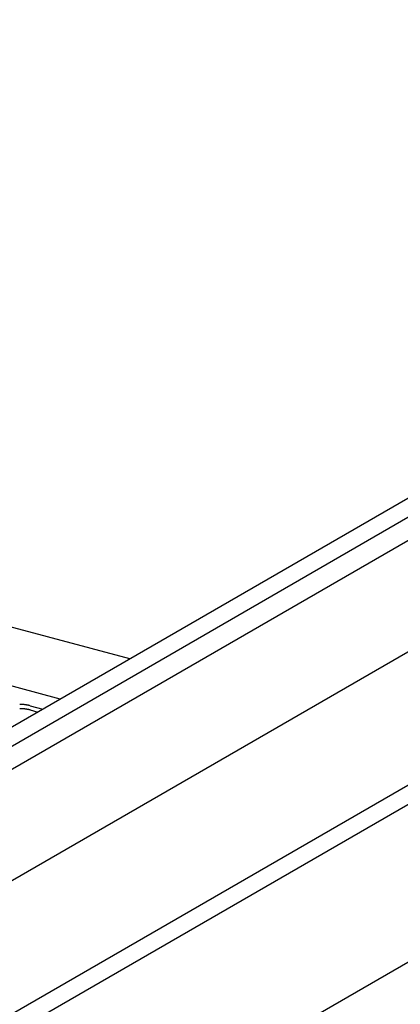
# Model space of a CAD drawing. Extents: x 5 to 415, y 6 to 292.
# Drawn here: x 245 to 246, y 200 to 204 of the extents above; entities that cross this region are included whole.
import ezdxf

# ---------------------------------------------------------------- set-up
doc = ezdxf.new("R2010")
doc.units = 0
doc.layers.add('_B-3_野縁', color=7, linetype='CONTINUOUS')
doc.layers.add('_B-B_補強金具__金具__その他', color=7, linetype='CONTINUOUS')

msp = doc.modelspace()

# ---------------------------------------------------------------- linework, layer by layer
at = {"layer": '_B-3_野縁', "color": 2, "linetype": 'CONTINUOUS'}
for p, q in [((248.7674, 203.7742), (237.7272, 197.4002)), ((237.816, 197.3851), (248.8368, 203.748)), ((237.816, 197.3041), (248.9327, 203.7223)), ((239.0052, 197.0665), (250.4679, 203.6844)), ((251.1223, 203.5091), (238.9941, 196.5068)), ((237.7347, 196.8676), (249.2142, 203.4953)), ((249.948, 203.4503), (238.9169, 197.0814))]:
    msp.add_line(p, q, dxfattribs=at)
at = {"layer": '_B-B_補強金具__金具__その他', "color": 4, "linetype": 'CONTINUOUS'}
for p, q in [((244.8898, 201.5355), (244.466, 201.6491)), ((244.6464, 201.395), (244.2417, 201.5034)), ((244.5402, 201.3719), (244.5854, 201.3598)), ((244.5402, 201.3569), (244.5677, 201.3495))]:
    msp.add_line(p, q, dxfattribs=at)
for centre, radius, start, end in [((244.5029, 201.1977), 0.1786, 88.5983, 89.6482), ((244.503, 201.2017), 0.1746, 87.5328, 88.5986), ((244.5032, 201.2064), 0.1699, 86.4476, 87.5331), ((244.5035, 201.2118), 0.1645, 85.3389, 86.448), ((244.504, 201.2178), 0.1585, 84.2021, 85.3393), ((244.5047, 201.2244), 0.1519, 83.0328, 84.2026), ((244.5055, 201.2314), 0.1448, 81.8259, 83.0333), ((244.5066, 201.2387), 0.1374, 80.5757, 81.8264), ((244.5078, 201.2464), 0.1296, 79.2763, 80.5763), ((244.5093, 201.2542), 0.1217, 77.9207, 79.277), ((244.511, 201.2622), 0.1136, 76.5014, 77.9215), ((244.5129, 201.2701), 0.1054, 75.0096, 76.5023), ((244.5029, 201.1827), 0.1786, 88.5983, 89.6482), ((244.503, 201.1867), 0.1746, 87.5328, 88.5986), ((244.5032, 201.1914), 0.1699, 86.4476, 87.5331), ((244.5035, 201.1968), 0.1645, 85.3389, 86.448), ((244.504, 201.2028), 0.1585, 84.2021, 85.3393), ((244.5047, 201.2094), 0.1519, 83.0328, 84.2026), ((244.5055, 201.2164), 0.1448, 81.8259, 83.0333), ((244.5066, 201.2237), 0.1374, 80.5757, 81.8264), ((244.5078, 201.2314), 0.1296, 79.2763, 80.5763), ((244.5093, 201.2392), 0.1217, 77.9207, 79.277), ((244.511, 201.2472), 0.1136, 76.5014, 77.9215), ((244.5129, 201.2551), 0.1054, 75.0096, 76.5023)]:
    msp.add_arc(centre, radius, start, end, dxfattribs=at)

doc.saveas('drawing.dxf')
